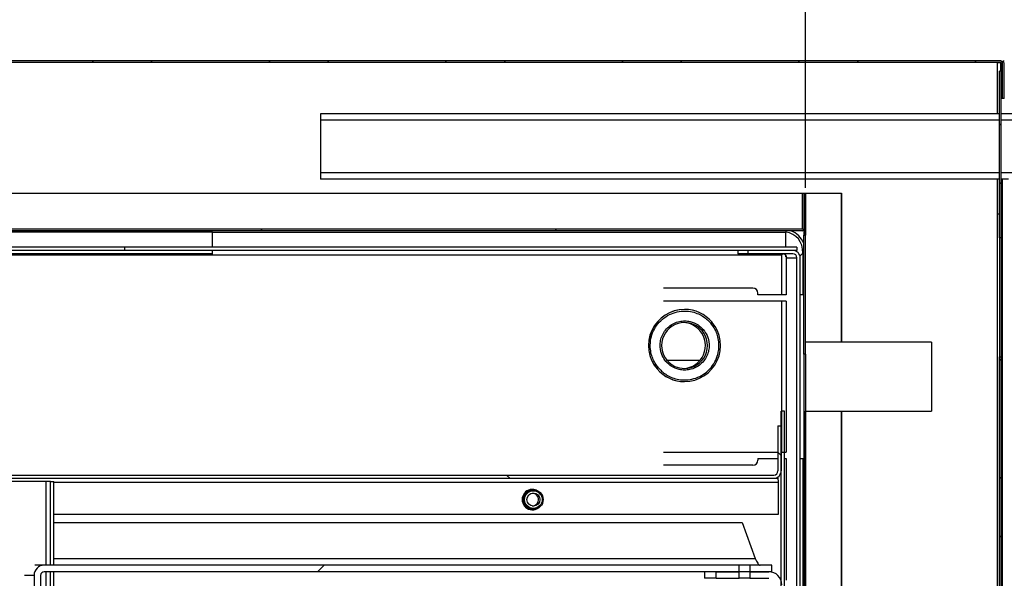
# Model space of a CAD drawing. Units: millimetres. Extents: x 14597 to 39459, y 919 to 11320.
# Drawn here: x 17537 to 17837, y 5228 to 5398 of the extents above; entities that cross this region are included whole.
import ezdxf

# ---------------------------------------------------------------- set-up
doc = ezdxf.new("R2010")
doc.units = ezdxf.units.MM
doc.styles.add('SLDTEXTSTYLE0', font='TXT', dxfattribs={"width": 0.75})
doc.dimstyles.new('SLDDIMSTYLE2', dxfattribs={"dimtxt": 51.366374, "dimasz": 40, "dimexe": 0, "dimexo": 0.0625, "dimgap": 12.841593, "dimtad": 1, "dimdec": 1, "dimrnd": 1e-09, "dimzin": 12, "dimdsep": 46, "dimtxsty": 'SLDTEXTSTYLE0', "dimsah": 1, "dimcen": 0.09, "dimadec": 0, "dimazin": 0, "dimtfac": 1, "dimtdec": 1, "dimtmove": 0, "dimatfit": 0, "dimfxl": 1, "dimtolj": 1, "dimtzin": 12, "dimarcsym": 0})
pattern_1 = [(45, (14797.56, 3027.982), (-26.94077, 26.94077), []), (45, (14815.52, 3027.982), (-26.94077, 26.94077), [])]
pattern_2 = [(135, (14797.56, 3027.98), (-134.704, -134.704), []), (135, (14797.56, 3117.78), (-134.704, -134.704), [])]
pattern_3 = [(45, (14797.56, 3027.98), (-134.704, 134.704), []), (45, (14887.36, 3027.98), (-134.704, 134.704), [])]

# ---------------------------------------------------------------- blocks, each defined once
blk = doc.blocks.new('*D88')
at = {"color": 0, "lineweight": -2, "transparency": 16777216}
for p, q in [((16826.3, 5346.71), (16826.3, 5527.1)), ((17736.63, 5527.1), (16866.3, 5527.1)), ((17776.63, 5346.7), (17776.63, 5527.1))]:
    blk.add_line(p, q, dxfattribs=at)
at = {"color": 0, "transparency": 16777216}
for points in [[(16866.3, 5533.77), (16866.3, 5520.44), (16826.3, 5527.1)], [(17736.63, 5533.77), (17736.63, 5520.44), (17776.63, 5527.1)]]:
    blk.add_solid(points, dxfattribs=at)
at = {"layer": 'DEFPOINTS', "color": 0, "transparency": 16777216}
for p in [(16826.3, 5527.1), (16826.3, 5326.71), (17776.63, 5326.7)]:
    blk.add_point(p, dxfattribs=at)
at = {"color": 0, "transparency": 16777216, "insert": (17301.46, 5565.63), "char_height": 51.3664, "attachment_point": 5, "style": 'SLDTEXTSTYLE0'}
blk.add_mtext('\\A1;950 INTERIOR', dxfattribs=at)
blk = doc.blocks.new('*D89')
at = {"color": 0, "lineweight": -2, "transparency": 16777216}
for p, q in [((16774.63, 5404.78), (16774.63, 5727.1)), ((16814.63, 5727.1), (18219.25, 5727.1)), ((18259.25, 5404.78), (18259.25, 5727.1))]:
    blk.add_line(p, q, dxfattribs=at)
at = {"color": 0, "transparency": 16777216}
for points in [[(16814.63, 5733.77), (16814.63, 5720.44), (16774.63, 5727.1)], [(18219.25, 5733.77), (18219.25, 5720.44), (18259.25, 5727.1)]]:
    blk.add_solid(points, dxfattribs=at)
at = {"layer": 'DEFPOINTS', "color": 0, "transparency": 16777216}
for p in [(18259.25, 5727.1), (16774.63, 5384.78), (18259.25, 5384.78)]:
    blk.add_point(p, dxfattribs=at)
at = {"color": 0, "transparency": 16777216, "insert": (17516.94, 5765.63), "char_height": 51.3664, "attachment_point": 5, "style": 'SLDTEXTSTYLE0'}
blk.add_mtext('\\A1;1485 SIN ENCIMERA', dxfattribs=at)

msp = doc.modelspace()

# ---------------------------------------------------------------- hatches: boundary and pattern name
at = {"linetype": 'Continuous'}
h = msp.add_hatch(dxfattribs=at)
h.set_pattern_fill('ANSI32', scale=4, angle=90, style=0)
h.set_pattern_definition([(135, (14797.56, 3027.982), (-26.94077, -26.94077), []), (135, (14797.56, 3045.943), (-26.94077, -26.94077), [])])
edge = h.paths.add_edge_path(flags=0)
edge.add_line((16804.83, 5373.9), (16805.33, 5373.9))
edge.add_line((16805.33, 5373.9), (16805.33, 5384.87))
edge.add_arc((16805.34, 5384.87), 0.01, 90, 180, ccw=False)
edge.add_line((16805.34, 5384.88), (17836.34, 5384.88))
edge.add_arc((17836.34, 5384.87), 0.01, 0, 90, ccw=False)
edge.add_line((17836.35, 5384.87), (17836.35, 5373.9))
edge.add_line((17836.35, 5373.9), (17836.85, 5373.9))
edge.add_line((17836.85, 5373.9), (17836.85, 5384.87))
edge.add_arc((17836.34, 5384.87), 0.51, 0, 90)
edge.add_line((17836.34, 5385.38), (16805.34, 5385.38))
edge.add_arc((16805.34, 5384.87), 0.51, 90, 180)
edge.add_line((16804.83, 5384.87), (16804.83, 5373.9))
h = msp.add_hatch(dxfattribs=at)
h.set_pattern_fill('ANSI32', scale=4, style=0)
h.set_pattern_definition(pattern_1)
h.paths.add_polyline_path([(17835.85, 5382.28), (17835.85, 5331.45), (17836.35, 5331.45), (17836.35, 5382.28)], flags=0)
h = msp.add_hatch(dxfattribs=at)
h.set_pattern_fill('ANSI32', scale=20, angle=90, style=0)
h.set_pattern_definition(pattern_2)
edge = h.paths.add_edge_path(flags=0)
edge.add_line((17776.13, 5345.08), (17775.63, 5345.08))
edge.add_line((17775.63, 5345.08), (17775.63, 5334.08))
edge.add_arc((17775.63, 5334.08), 0.0008, 270, 360, ccw=False)
edge.add_line((17775.63, 5334.08), (17328.5, 5334.08))
edge.add_line((17328.5, 5334.08), (17328.5, 5333.58))
edge.add_line((17328.5, 5333.58), (17775.63, 5333.58))
edge.add_arc((17775.63, 5334.08), 0.501, 270, 360)
edge.add_line((17776.13, 5334.08), (17776.13, 5345.08))
h = msp.add_hatch(dxfattribs=at)
h.set_pattern_fill('ANSI32', scale=20, style=0)
h.set_pattern_definition(pattern_3)
h.paths.add_polyline_path([(17369.09, 5327.58), (17568.98, 5327.58), (17568.98, 5328.58), (17369.09, 5328.58)], flags=0)
h = msp.add_hatch(dxfattribs=at)
h.set_pattern_fill('ANSI32', scale=20, style=0)
h.set_pattern_definition(pattern_3)
edge = h.paths.add_edge_path(flags=0)
edge.add_line((17776.64, 4901.57), (17787.63, 4901.57))
edge.add_line((17787.63, 4901.57), (17787.63, 4902.07))
edge.add_line((17787.63, 4902.07), (17776.64, 4902.07))
edge.add_arc((17776.64, 4902.08), 0.01, 180, 270, ccw=False)
edge.add_line((17776.63, 4902.08), (17776.63, 5295.89))
edge.add_line((17776.63, 5295.89), (17776.13, 5295.89))
edge.add_line((17776.13, 5295.89), (17776.13, 4902.08))
edge.add_arc((17776.64, 4902.08), 0.51, 180, 270)
h = msp.add_hatch(dxfattribs=at)
h.set_pattern_fill('ANSI32', scale=4, style=0)
h.set_pattern_definition(pattern_1)
h.paths.add_polyline_path([(17835.85, 5295.11), (17835.85, 4942.45), (17836.35, 4942.45), (17836.35, 5295.11)], flags=0)
h = msp.add_hatch(dxfattribs=at)
h.set_pattern_fill('ANSI32', scale=20, angle=90, style=0)
h.set_pattern_definition(pattern_2)
edge = h.paths.add_edge_path(flags=0)
edge.add_line((17766.97, 5259.08), (17378.57, 5259.08))
edge.add_arc((17378.57, 5260.38), 1.3, 180, 270, ccw=False)
edge.add_line((17377.27, 5260.38), (17377.27, 5279.08))
edge.add_line((17377.27, 5279.08), (17376.27, 5279.08))
edge.add_line((17376.27, 5279.08), (17376.27, 5260.38))
edge.add_arc((17378.57, 5260.38), 2.3, 180, 270)
edge.add_line((17378.57, 5258.08), (17766.97, 5258.08))
edge.add_arc((17766.97, 5260.38), 2.3, 270, 360)
edge.add_line((17769.27, 5260.38), (17769.27, 5274.08))
edge.add_line((17769.27, 5274.08), (17768.27, 5274.08))
edge.add_line((17768.27, 5274.08), (17768.27, 5260.38))
edge.add_arc((17766.97, 5260.38), 1.3, 270, 360, ccw=False)
h = msp.add_hatch(dxfattribs=at)
h.set_pattern_fill('ANSI32', scale=20, style=0)
h.set_pattern_definition(pattern_3)
h.paths.add_polyline_path([(17770.27, 4936.58), (17770.27, 5278.58), (17769.27, 5278.58), (17769.27, 4936.58)], flags=0)
h = msp.add_hatch(dxfattribs=at)
h.set_pattern_fill('ANSI32', scale=20, style=0)
h.set_pattern_definition(pattern_3)
edge = h.paths.add_edge_path(flags=0)
edge.add_line((17561.26, 5006.58), (17561.26, 5008.58))
edge.add_line((17561.26, 5008.58), (17545.25, 5008.58))
edge.add_ellipse((17545.25, 5010.58), major_axis=(-2, 0), ratio=0.99908, start_angle=0, end_angle=90, ccw=False)
edge.add_line((17543.25, 5010.58), (17543.25, 5228.48))
edge.add_ellipse((17544.35, 5228.48), major_axis=(-1.1, 0), ratio=0.99908, start_angle=270, end_angle=360, ccw=False)
edge.add_line((17544.35, 5229.58), (17756.4, 5229.58))
edge.add_line((17756.4, 5229.58), (17756.4, 5231.58))
edge.add_line((17756.4, 5231.58), (17544.35, 5231.58))
edge.add_ellipse((17544.35, 5228.48), major_axis=(-3.1, 0), ratio=0.99908, start_angle=270, end_angle=360)
edge.add_line((17541.25, 5228.48), (17541.25, 5010.58))
edge.add_ellipse((17545.25, 5010.58), major_axis=(-4, 0), ratio=0.99908, start_angle=0, end_angle=90)
edge.add_line((17545.25, 5006.58), (17561.26, 5006.58))
h = msp.add_hatch(dxfattribs=at)
h.set_pattern_fill('ANSI32', scale=20, angle=90, style=0)
h.set_pattern_definition(pattern_2)
edge = h.paths.add_edge_path(flags=0)
edge.add_line((17759.66, 5229.58), (17759.66, 5227.58))
edge.add_line((17759.66, 5227.58), (17765.45, 5227.58))
edge.add_ellipse((17765.45, 5225.58), major_axis=(-2, 0), ratio=0.99908, start_angle=180, end_angle=270, ccw=False)
edge.add_line((17767.45, 5225.58), (17767.45, 5007.68))
edge.add_ellipse((17766.35, 5007.68), major_axis=(-1.1, 0), ratio=0.99908, start_angle=90, end_angle=180, ccw=False)
edge.add_line((17766.35, 5006.58), (17544.25, 5006.58))
edge.add_line((17544.25, 5006.58), (17544.25, 5004.58))
edge.add_line((17544.25, 5004.58), (17766.35, 5004.58))
edge.add_ellipse((17766.35, 5007.68), major_axis=(-3.1, 0), ratio=0.99908, start_angle=90, end_angle=180)
edge.add_line((17769.46, 5007.68), (17769.46, 5225.58))
edge.add_ellipse((17765.45, 5225.58), major_axis=(-4, 0), ratio=0.99908, start_angle=180, end_angle=270)
edge.add_line((17765.45, 5229.58), (17759.66, 5229.58))

# ---------------------------------------------------------------- linework, layer by layer
at = {"color": 7, "linetype": 'Continuous'}
for p, q in [((17836.34, 5385.38), (16805.34, 5385.38)), ((17836.34, 5384.88), (16805.34, 5384.88)), ((17835.23, 5369.28), (17835.23, 5384.88)), ((17835.23, 5384.87), (17836.34, 5384.87)), ((17835.85, 5331.45), (17835.85, 5382.28)), ((17836.35, 5382.28), (17835.85, 5382.28)), ((17836.34, 5384.87), (17836.34, 5384.88)), ((17836.34, 5382.28), (17836.34, 5384.87)), ((17836.35, 5373.9), (17836.35, 5384.87)), ((17836.35, 5331.45), (17836.35, 5382.28)), ((17836.85, 5373.88), (17836.85, 5384.88)), ((17836.85, 5373.9), (17836.85, 5384.87)), ((17837.35, 5373.88), (17837.35, 5384.88)), ((17836.85, 5373.9), (17836.35, 5373.9)), ((17837.35, 5373.88), (17836.85, 5373.88)), ((17835.85, 5369.28), (17628.65, 5369.28)), ((17628.65, 5369.28), (17628.65, 5367.28)), ((17628.65, 5367.28), (17628.65, 5351.28)), ((17835.85, 5367.28), (17628.65, 5367.28)), ((17844.85, 5369.28), (17836.35, 5369.28)), ((18186.15, 5367.28), (17836.35, 5367.28)), ((17628.65, 5351.28), (17628.65, 5349.28)), ((17835.85, 5351.28), (17628.65, 5351.28)), ((17835.85, 5349.28), (17628.65, 5349.28)), ((17835.23, 4890.28), (17835.23, 5349.28)), ((18186.15, 5351.28), (17836.35, 5351.28)), ((17836.65, 5349.28), (17836.35, 5349.28)), ((17838.65, 5349.28), (17836.65, 5349.28)), ((17836.65, 5349.28), (17836.65, 4890.28)), ((16827.63, 5345.08), (17775.63, 5345.08)), ((17775.63, 5345.08), (17775.63, 5334.08)), ((17775.63, 5345.08), (17776.13, 5345.08)), ((17775.63, 5345.08), (17775.63, 5334.08)), ((17775.63, 5345.08), (17775.63, 5345.08)), ((17776.13, 5345.08), (17776.13, 5332.27)), ((17776.13, 5345.08), (17776.63, 5345.08)), ((17776.13, 5345.08), (17776.13, 5334.08)), ((17776.63, 5345.08), (17776.63, 5332.27)), ((17776.63, 5345.08), (17776.63, 5345.08)), ((17776.63, 5345.08), (17787.63, 5345.08)), ((17776.63, 5299.58), (17776.63, 5345.08)), ((17787.63, 5345.08), (17787.63, 5299.58)), ((17787.64, 5345.08), (17787.63, 5345.08)), ((17787.64, 5299.58), (17787.64, 5345.08)), ((17835.23, 5338.78), (17835.85, 5338.78)), ((17775.63, 5334.08), (17328.5, 5334.08)), ((17775.63, 5333.58), (17328.5, 5333.58)), ((17349.13, 5333.26), (17595.63, 5333.26)), ((17595.63, 5333.08), (17595.63, 5333.58)), ((17595.63, 5333.08), (17595.63, 5328.58)), ((17770.63, 5333.08), (17595.63, 5333.08)), ((17770.63, 5333.58), (17770.63, 5333.08)), ((17770.63, 5328.58), (17770.63, 5333.08)), ((17776.13, 5295.89), (17776.13, 5332.27)), ((17776.13, 5332.27), (17776.63, 5332.27)), ((17776.63, 5295.89), (17776.63, 5332.27)), ((17836.35, 5331.45), (17835.85, 5331.45)), ((17835.85, 5331.45), (17835.85, 5295.11)), ((17836.35, 5331.45), (17836.35, 5295.11)), ((17568.98, 5328.58), (17369.09, 5328.58)), ((17568.98, 5327.58), (17568.98, 5328.58)), ((17774.08, 5328.58), (17568.98, 5328.58)), ((17774.08, 5328.58), (17774.08, 5327.58)), ((17568.98, 5327.58), (17369.09, 5327.58)), ((17369.61, 5326.28), (17769.4, 5326.28)), ((17595.63, 5326.58), (17384.1, 5326.58)), ((17774.08, 5327.58), (17568.98, 5327.58)), ((17595.63, 5327.58), (17595.63, 5326.08)), ((17755.98, 5327.58), (17755.98, 5326.58)), ((17759.1, 5326.58), (17755.98, 5326.58)), ((17759.1, 5327.58), (17759.1, 5326.58)), ((17772.78, 5327.58), (17759.1, 5327.58)), ((17772.78, 5326.58), (17759.1, 5326.58)), ((17769.4, 5326.28), (17769.4, 5314.08)), ((17770.63, 5326.08), (17770.63, 5326.15)), ((17770.63, 5325.58), (17770.63, 5326.08)), ((17770.75, 5325.95), (17770.75, 5314.08)), ((17770.96, 5325.28), (17774.08, 5325.28)), ((17774.08, 4925.88), (17774.08, 5325.28)), ((17775, 5325.89), (17775.82, 5326.71)), ((17775.08, 4925.88), (17775.08, 5325.28)), ((17776.13, 5326.71), (17775.82, 5326.71)), ((17775.82, 5326.71), (17775.82, 5314.08)), ((17760.63, 5316.08), (17733.34, 5316.08)), ((17762.13, 5314.08), (17762.13, 5314.58)), ((17770.76, 5314.08), (17762.13, 5314.08)), ((17776.13, 5314.08), (17775.08, 5314.08)), ((17770.76, 5312.08), (17733.34, 5312.08)), ((17769.4, 5312.08), (17769.4, 5266.08)), ((17770.75, 5312.08), (17770.75, 5266.08)), ((17739.77, 5309.58), (17739.74, 5309.58)), ((17815.13, 5299.58), (17776.63, 5299.58)), ((17815.13, 5299.58), (17815.13, 5278.58)), ((17776.63, 5295.89), (17776.13, 5295.89)), ((17776.13, 5295.89), (17776.13, 4902.08)), ((17776.63, 5295.89), (17776.63, 4902.08)), ((17835.85, 5295.11), (17836.35, 5295.11)), ((17835.85, 4942.45), (17835.85, 5295.11)), ((17836.35, 4942.45), (17836.35, 5295.11)), ((17734.41, 5294.08), (17744.5, 5294.08)), ((17739.74, 5287.58), (17739.77, 5287.58)), ((17769.27, 4936.58), (17769.27, 5278.58)), ((17770.27, 5278.58), (17769.27, 5278.58)), ((17770.27, 4936.58), (17770.27, 5278.58)), ((17776.63, 5278.58), (17815.13, 5278.58)), ((17776.63, 4913.08), (17776.63, 5278.58)), ((17787.63, 5278.58), (17787.63, 4913.09)), ((17787.64, 4908.08), (17787.64, 5278.58)), ((17768.27, 5274.08), (17768.27, 5260.38)), ((17768.27, 5274.08), (17769.27, 5274.08)), ((17769.27, 5274.08), (17769.27, 5260.38)), ((17733.34, 5266.08), (17768.27, 5266.08)), ((17769.27, 5266.08), (17770.76, 5266.08)), ((17760.63, 5262.08), (17733.34, 5262.08)), ((17762.13, 5264.08), (17768.27, 5264.08)), ((17762.13, 5264.08), (17762.13, 5263.58)), ((17770.27, 5264.08), (17770.76, 5264.08)), ((17770.75, 5264.08), (17770.75, 5227.04)), ((17775.08, 5264.08), (17776.13, 5264.08)), ((17775.82, 5264.08), (17775.82, 4957.58)), ((17378.57, 5259.08), (17766.97, 5259.08)), ((17378.57, 5258.08), (17766.97, 5258.08)), ((17544.97, 5257.08), (17517.27, 5257.08)), ((17546.27, 5257.08), (17544.97, 5257.08)), ((17544.97, 5231.58), (17544.97, 5257.08)), ((17546.27, 5231.58), (17546.27, 5257.08)), ((17546.27, 5257.08), (17547.27, 5257.08)), ((17547.27, 5231.58), (17547.27, 5257.08)), ((17768.31, 5256.78), (17547.27, 5256.78)), ((17766.97, 5258.08), (17768.27, 5258.08)), ((17768.27, 5258.08), (17768.27, 5258.48)), ((17768.31, 5256.78), (17768.31, 5247.08)), ((17693.62, 5254.58), (17693.27, 5254.58)), ((17768.31, 5247.08), (17547.27, 5247.08)), ((17693.27, 5248.58), (17693.62, 5248.58)), ((17547.27, 5244.58), (17757.33, 5244.58)), ((17757.33, 5244.58), (17761.33, 5233.58)), ((17547.27, 5233.58), (17761.33, 5233.58)), ((17544.35, 5231.58), (17541.45, 5231.58)), ((17756.4, 5231.58), (17544.35, 5231.58)), ((17756.4, 5229.58), (17544.35, 5229.58)), ((17544.97, 5008.6), (17544.97, 5229.58)), ((17546.27, 5008.58), (17546.27, 5229.58)), ((17547.27, 5008.58), (17547.27, 5229.58)), ((17745.89, 5229.58), (17745.89, 5227.58)), ((17749.44, 5227.58), (17749.44, 5229.58)), ((17749.44, 5229.58), (17756.4, 5229.58)), ((17756.4, 5229.58), (17756.4, 5231.58)), ((17759.66, 5231.58), (17756.4, 5231.58)), ((17759.66, 5229.58), (17756.4, 5229.58)), ((17756.4, 5227.58), (17756.4, 5229.58)), ((17759.66, 5231.58), (17759.66, 5229.58)), ((17766.45, 5231.58), (17759.66, 5231.58)), ((17766.45, 5229.58), (17759.66, 5229.58)), ((17759.66, 5229.58), (17759.66, 5227.58)), ((17759.66, 5229.58), (17765.45, 5229.58)), ((17765.87, 5229.56), (17765.87, 5229.58)), ((17766.45, 5229.58), (17766.45, 5231.58)), ((17541.25, 5228.48), (17538.34, 5228.48)), ((17541.25, 5228.48), (17541.25, 5010.58)), ((17543.25, 5228.48), (17543.25, 5010.58)), ((17749.44, 5227.58), (17745.89, 5227.58)), ((17749.44, 5227.58), (17756.4, 5227.58)), ((17759.66, 5227.58), (17756.4, 5227.58)), ((17759.66, 5227.58), (17765.45, 5227.58)), ((17768.82, 5227.75), (17769.27, 5227.59))]:
    msp.add_line(p, q, dxfattribs=at)
at = {"color": 7, "linetype": 'Continuous', "flags": 128}
for points in [[(17694.53, 5254.44), (17693.81, 5254.66), (17693.27, 5254.71)], [(17693.27, 5248.46), (17693.81, 5248.5), (17694.53, 5248.72)]]:
    msp.add_lwpolyline(points, dxfattribs=at)
at = {"color": 7, "linetype": 'Continuous'}
for centre, radius in [((17693.62, 5251.58), 3), ((17693.63, 5251.58), 2.7), ((17693.63, 5251.58), 2)]:
    msp.add_circle(centre, radius, dxfattribs=at)
for centre, radius, start, end in [((17836.34, 5384.87), 0.51, 0, 90), ((17837.35, 5384.88), 0.501, 90, 180), ((17836.34, 5384.87), 0.01, 0, 90), ((17837.35, 5384.88), 0.001, 90, 180), ((17775.63, 5334.08), 0.501, 270, 0), ((17775.63, 5334.08), 0.0008, 270, 0), ((17769.67, 5325.28), 1.3, 359.9759, 89.9715), ((17772.78, 5325.28), 2.3, 359.9741, 89.9739), ((17772.78, 5325.28), 1.3, 359.9739, 89.9736), ((17760.63, 5314.58), 1.5, 0, 90), ((17739.75, 5298.58), 11, 90.0436, 220.3864), ((17739.77, 5298.58), 11, 90.0378, 220.384), ((17739.77, 5298.6), 10.99, 40.3544, 89.9872), ((17739.77, 5298.58), 7, 90.0157, 220.3903), ((17739.14, 5298.59), 6.99, 40.3551, 87.4454), ((17739.76, 5298.58), 11, 270.0379, 40.384), ((17739.77, 5298.59), 6.99, 40.3558, 89.9697), ((17739.14, 5298.58), 7, 272.5946, 40.3818), ((17739.76, 5298.58), 7, 270.0153, 40.3906), ((17739.77, 5298.57), 6.99, 220.3555, 269.9705), ((17739.75, 5298.57), 10.99, 220.3564, 269.9934), ((17739.77, 5298.57), 10.99, 220.3549, 269.9867), ((17760.63, 5263.58), 1.5, 270, 0), ((17766.97, 5260.38), 1.3, 270, 0), ((17766.97, 5260.38), 2.3, 270, 0), ((17693.31, 5251.58), 3.12, 63.5483, 296.4517), ((17693.18, 5251.58), 2, 343.2135, 83.4935), ((17693.18, 5251.58), 2, 276.4887, 343.256)]:
    msp.add_arc(centre, radius, start, end, dxfattribs=at)
for centre, major_axis, ratio, start_param, end_param in [((17765.65, 5323.1), (8.45, 8.45), 0.669153, 5.665404, 6.753022), ((17765.65, 5323.1), (8.96, 8.96), 0.710565, 5.971146, 6.597281), ((17544.35, 5228.48), (-3.1, 0), 0.99908, 4.712389, 6.283185), ((17544.35, 5228.48), (-1.1, 0), 0.99908, 4.712389, 6.283185), ((17765.45, 5225.58), (-4, 0), 0.99908, 3.141593, 4.712389)]:
    msp.add_ellipse(centre, major_axis=major_axis, ratio=ratio, start_param=start_param, end_param=end_param, dxfattribs=at)
for points, knots in [([(17769.89, 5326.58), (17769.77, 5326.52), (17769.59, 5326.42), (17769.41, 5326.31), (17769.35, 5326.28)], [0, 0, 0, 0, 0.673112, 1, 1, 1, 1]), ([(17731.8, 5291.78), (17731.51, 5292.14), (17730.9, 5292.93), (17730.15, 5294.33), (17729.55, 5296.02), (17729.3, 5297.64), (17729.29, 5299.04), (17729.43, 5300.56), (17729.96, 5302.52), (17731.16, 5304.74), (17732.92, 5306.66), (17735.1, 5308.09), (17737.48, 5308.92), (17739.86, 5309.17), (17742.05, 5308.91), (17743.95, 5308.28), (17745.52, 5307.42), (17746.79, 5306.46), (17747.46, 5305.73), (17747.78, 5305.39)], [0, 0, 0, 0, 0.04242, 0.090413, 0.14449, 0.204951, 0.238384, 0.271802, 0.344212, 0.420949, 0.500047, 0.579145, 0.655881, 0.728291, 0.795049, 0.85551, 0.909588, 0.95758, 1, 1, 1, 1]), ([(17731.8, 5291.78), (17732.11, 5291.43), (17732.79, 5290.7), (17734.05, 5289.74), (17735.63, 5288.88), (17737.53, 5288.26), (17739.72, 5288), (17742.09, 5288.24), (17744.48, 5289.07), (17746.66, 5290.5), (17748.41, 5292.42), (17749.62, 5294.65), (17750.14, 5296.6), (17750.29, 5298.12), (17750.27, 5299.52), (17750.02, 5301.14), (17749.43, 5302.83), (17748.68, 5304.24), (17748.07, 5305.02), (17747.78, 5305.39)], [0, 0, 0, 0, 0.042419, 0.090412, 0.144489, 0.20495, 0.271709, 0.344118, 0.420855, 0.499954, 0.579052, 0.655788, 0.728198, 0.761616, 0.795049, 0.85551, 0.909588, 0.95758, 1, 1, 1, 1]), ([(17734.08, 5293.72), (17733.67, 5294.3), (17732.73, 5295.61), (17732.24, 5297.75), (17732.32, 5299.74), (17732.77, 5301.39), (17733.63, 5302.98), (17734.88, 5304.35), (17736.44, 5305.37), (17738.14, 5305.97), (17739.84, 5306.14), (17741.82, 5305.9), (17743.85, 5305.08), (17744.99, 5303.94), (17745.49, 5303.44)], [0, 0, 0, 0, 0.090318, 0.204563, 0.27142, 0.343936, 0.420785, 0.5, 0.579214, 0.656064, 0.72858, 0.795436, 0.909681, 1, 1, 1, 1]), ([(17748.14, 5305.71), (17748.13, 5305.7), (17748.13, 5305.69), (17748.03, 5305.6), (17747.91, 5305.49), (17747.82, 5305.42), (17747.78, 5305.39)], [0, 0, 0, 0, 0.270237, 0.562427, 0.78975, 1, 1, 1, 1]), ([(17745.49, 5303.44), (17745.91, 5302.86), (17746.85, 5301.55), (17747.33, 5299.41), (17747.25, 5297.42), (17746.81, 5295.77), (17745.95, 5294.18), (17744.69, 5292.81), (17743.14, 5291.79), (17741.43, 5291.19), (17739.74, 5291.02), (17737.76, 5291.26), (17735.73, 5292.08), (17734.58, 5293.22), (17734.08, 5293.72)], [0, 0, 0, 0, 0.090318, 0.204562, 0.271419, 0.343935, 0.420785, 0.499999, 0.579214, 0.656063, 0.728579, 0.795437, 0.909681, 1, 1, 1, 1]), ([(17745.49, 5303.44), (17745.44, 5303.4), (17745.33, 5303.3), (17745.19, 5303.19), (17745.11, 5303.13), (17745.1, 5303.12), (17745.09, 5303.12)], [0, 0, 0, 0, 0.270253, 0.562415, 0.789735, 1, 1, 1, 1]), ([(17731.8, 5291.78), (17731.74, 5291.73), (17731.63, 5291.64), (17731.5, 5291.53), (17731.42, 5291.46), (17731.4, 5291.46), (17731.4, 5291.45)], [0, 0, 0, 0, 0.270266, 0.562441, 0.789756, 1, 1, 1, 1]), ([(17734.44, 5294.05), (17734.44, 5294.04), (17734.43, 5294.03), (17734.33, 5293.94), (17734.21, 5293.83), (17734.12, 5293.76), (17734.08, 5293.72)], [0, 0, 0, 0, 0.270269, 0.56242, 0.789733, 1, 1, 1, 1]), ([(17768.27, 5257.93), (17768.27, 5258.03), (17768.27, 5258.24), (17768.27, 5258.36), (17768.27, 5258.42)], [0, 0, 0, 0, 0.476191, 1, 1, 1, 1]), ([(17768.27, 5258.08), (17768.27, 5258.06), (17768.27, 5258.02), (17768.28, 5257.72), (17768.29, 5257.29), (17768.3, 5256.95), (17768.31, 5256.78)], [0, 0, 0, 0, 0.249996, 0.499996, 0.750003, 1, 1, 1, 1]), ([(17761.33, 5233.58), (17761.46, 5233.32), (17761.7, 5232.8), (17762.08, 5232.13), (17762.48, 5231.67), (17762.74, 5231.61), (17762.87, 5231.58)], [0, 0, 0, 0, 0.250004, 0.500006, 0.750002, 1, 1, 1, 1])]:
    msp.add_open_spline(points, degree=3, knots=knots, dxfattribs=at)

# ---------------------------------------------------------------- dimensions: what is measured, and where the dimension line sits
at = {"color": 7}
for base, p1, p2, text, picture, middle in [((18259.25, 5727.1), (16774.63, 5384.78), (18259.25, 5384.78), '<> SIN ENCIMERA', '*D89', (17516.94, 5765.63)), ((16826.3, 5527.1), (17776.63, 5326.7), (16826.3, 5326.71), '<> INTERIOR', '*D88', (17301.46, 5565.63))]:
    dim = msp.add_linear_dim(base=base, p1=p1, p2=p2, text=text, dimstyle='SLDDIMSTYLE2', override={"dimexo": 20, "dimdec": 0, "dimpost": ''}, dxfattribs=at)
    dim.commit()
    dim.dimension.update_dxf_attribs({"geometry": picture, "text_midpoint": middle})

doc.saveas('drawing.dxf')
